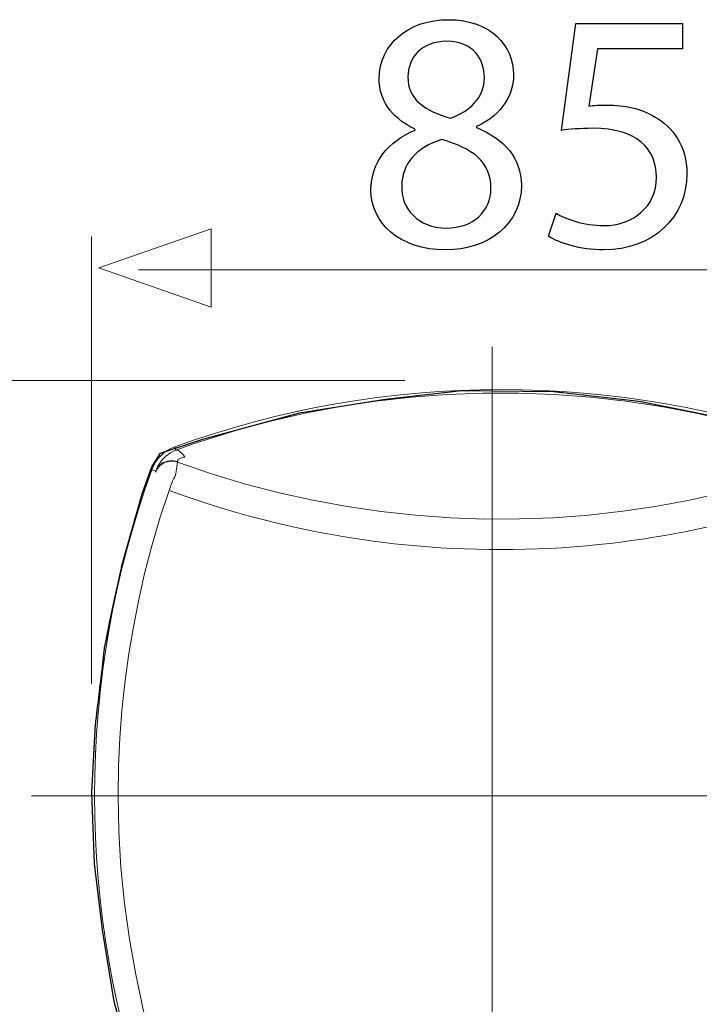
# Model space of a CAD drawing. Units: millimetres. Extents: x -39.2 to 39.2, y -36.2 to 28.8.
# Drawn here: x -3.7 to 4, y 11.9 to 23.1 of the extents above; entities that cross this region are included whole.
import ezdxf
from ezdxf.lldxf.tags import DXFTag

# ---------------------------------------------------------------- set-up
doc = ezdxf.new("R2010")
doc.units = ezdxf.units.MM
doc.header["$MEASUREMENT"] = 0
doc.layers.add('Vrstva 1', color=7, linetype='Continuous')
tags = doc.linetypes.add('New Line5', pattern=[1.2, 0.5, -0.3, 0.1, -0.3]).pattern_tags.tags
tags[10:11] = [DXFTag(74, 4), DXFTag(75, 0), DXFTag(340, '0'), DXFTag(46, 1.0), DXFTag(50, 0.0), DXFTag(44, 0.0), DXFTag(45, 0.0)]
tags[8:9] = [DXFTag(74, 4), DXFTag(75, 0), DXFTag(340, '0'), DXFTag(46, 1.0), DXFTag(50, 0.0), DXFTag(44, 0.0), DXFTag(45, 0.0)]
tags[6:7] = [DXFTag(74, 4), DXFTag(75, 0), DXFTag(340, '0'), DXFTag(46, 1.0), DXFTag(50, 0.0), DXFTag(44, 0.0), DXFTag(45, 0.0)]
tags[4:5] = [DXFTag(74, 4), DXFTag(75, 0), DXFTag(340, '0'), DXFTag(46, 1.0), DXFTag(50, 0.0), DXFTag(44, 0.0), DXFTag(45, 0.0)]
tags = doc.linetypes.add('New Line7', pattern=[1.2, 0.5, -0.3, 0.1, -0.3]).pattern_tags.tags
tags[10:11] = [DXFTag(74, 4), DXFTag(75, 0), DXFTag(340, '0'), DXFTag(46, 1.0), DXFTag(50, 0.0), DXFTag(44, 0.0), DXFTag(45, 0.0)]
tags[8:9] = [DXFTag(74, 4), DXFTag(75, 0), DXFTag(340, '0'), DXFTag(46, 1.0), DXFTag(50, 0.0), DXFTag(44, 0.0), DXFTag(45, 0.0)]
tags[6:7] = [DXFTag(74, 4), DXFTag(75, 0), DXFTag(340, '0'), DXFTag(46, 1.0), DXFTag(50, 0.0), DXFTag(44, 0.0), DXFTag(45, 0.0)]
tags[4:5] = [DXFTag(74, 4), DXFTag(75, 0), DXFTag(340, '0'), DXFTag(46, 1.0), DXFTag(50, 0.0), DXFTag(44, 0.0), DXFTag(45, 0.0)]

msp = doc.modelspace()

# ---------------------------------------------------------------- linework, layer by layer
at = {"layer": 'Vrstva 1', "color": 250}
for points, knots in [([(0.7697, 21.8088), (0.4592, 21.6769), (0.2691, 21.4479), (0.2691, 21.1297), (0.2691, 21.1297), (0.2691, 20.7611), (0.5873, 20.4506), (1.115, 20.4506), (1.115, 20.4506), (1.5962, 20.4506), (1.9726, 20.7417), (1.9726, 21.184), (1.9726, 21.184), (1.9726, 21.4867), (1.7786, 21.7118), (1.4643, 21.836), (1.4643, 21.836), (1.4643, 21.836), (1.4643, 21.8476), (1.4643, 21.8476), (1.4643, 21.8476), (1.7747, 21.9912), (1.8834, 22.224), (1.8834, 22.4374), (1.8834, 22.4374), (1.8834, 22.7556), (1.635, 23.0583), (1.1461, 23.0583), (1.1461, 23.0583), (0.6998, 23.0583), (0.3622, 22.7867), (0.3622, 22.387), (0.3622, 22.387), (0.3622, 22.1697), (0.4825, 21.9524), (0.7658, 21.8204), (0.7658, 21.8204), (0.7658, 21.8204), (0.7697, 21.8088), (0.7697, 21.8088)], [0, 0, 0, 0, 0.0909091, 0.0909091, 0.0909091, 0.0909091, 0.1818182, 0.1818182, 0.1818182, 0.1818182, 0.2727273, 0.2727273, 0.2727273, 0.2727273, 0.3636364, 0.3636364, 0.3636364, 0.3636364, 0.4545455, 0.4545455, 0.4545455, 0.4545455, 0.5454545, 0.5454545, 0.5454545, 0.5454545, 0.6363636, 0.6363636, 0.6363636, 0.6363636, 0.7272727, 0.7272727, 0.7272727, 0.7272727, 0.8181818, 0.8181818, 0.8181818, 0.8181818, 1, 1, 1, 1]), ([(3.7965, 23.0156), (3.7965, 23.0156), (2.5896, 23.0156), (2.5896, 23.0156), (2.5896, 23.0156), (2.5896, 23.0156), (2.4266, 21.8049), (2.4266, 21.8049), (2.4266, 21.8049), (2.5198, 21.8166), (2.6323, 21.8282), (2.7798, 21.8282), (2.7798, 21.8282), (3.2804, 21.8282), (3.5015, 21.5992), (3.5015, 21.2733), (3.5015, 21.2733), (3.5054, 20.9357), (3.226, 20.7261), (2.9078, 20.7261), (2.9078, 20.7261), (2.675, 20.7261), (2.4693, 20.8037), (2.3646, 20.8658), (2.3646, 20.8658), (2.3646, 20.8658), (2.2792, 20.6058), (2.2792, 20.6058), (2.2792, 20.6058), (2.4034, 20.5282), (2.6323, 20.4506), (2.9078, 20.4506), (2.9078, 20.4506), (3.455, 20.4506), (3.8469, 20.8193), (3.8469, 21.3121), (3.8469, 21.3121), (3.8469, 21.6264), (3.6839, 21.8476), (3.486, 21.9562), (3.486, 21.9562), (3.3308, 22.0533), (3.1407, 22.0921), (2.9427, 22.0921), (2.9427, 22.0921), (2.8496, 22.0921), (2.7953, 22.0882), (2.7371, 22.0804), (2.7371, 22.0804), (2.7371, 22.0804), (2.8341, 22.7285), (2.8341, 22.7285), (2.8341, 22.7285), (2.8341, 22.7285), (3.7965, 22.7285), (3.7965, 22.7285), (3.7965, 22.7285), (3.7965, 22.7285), (3.7965, 23.0156), (3.7965, 23.0156)], [0, 0, 0, 0, 0.0625, 0.0625, 0.0625, 0.0625, 0.125, 0.125, 0.125, 0.125, 0.1875, 0.1875, 0.1875, 0.1875, 0.25, 0.25, 0.25, 0.25, 0.3125, 0.3125, 0.3125, 0.3125, 0.375, 0.375, 0.375, 0.375, 0.4375, 0.4375, 0.4375, 0.4375, 0.5, 0.5, 0.5, 0.5, 0.5625, 0.5625, 0.5625, 0.5625, 0.625, 0.625, 0.625, 0.625, 0.6875, 0.6875, 0.6875, 0.6875, 0.75, 0.75, 0.75, 0.75, 0.8125, 0.8125, 0.8125, 0.8125, 0.875, 0.875, 0.875, 0.875, 1, 1, 1, 1]), ([(1.1267, 22.8138), (1.4332, 22.8138), (1.5535, 22.6043), (1.5535, 22.4025), (1.5535, 22.4025), (1.5535, 22.1736), (1.3867, 22.0183), (1.1694, 21.9446), (1.1694, 21.9446), (0.8783, 22.0222), (0.6843, 22.158), (0.6882, 22.4103), (0.6882, 22.4103), (0.6882, 22.6276), (0.8434, 22.8138), (1.1267, 22.8138)], [0, 0, 0, 0, 0.2, 0.2, 0.2, 0.2, 0.4, 0.4, 0.4, 0.4, 0.6, 0.6, 0.6, 0.6, 1, 1, 1, 1]), ([(1.1228, 20.699), (0.8007, 20.699), (0.6067, 20.924), (0.6183, 21.1763), (0.6183, 21.1763), (0.6183, 21.4169), (0.7774, 21.6148), (1.0723, 21.7001), (1.0723, 21.7001), (1.4138, 21.6031), (1.6273, 21.4518), (1.6273, 21.1491), (1.6273, 21.1491), (1.6273, 20.8891), (1.4293, 20.699), (1.1228, 20.699)], [0, 0, 0, 0, 0.2, 0.2, 0.2, 0.2, 0.4, 0.4, 0.4, 0.4, 0.6, 0.6, 0.6, 0.6, 1, 1, 1, 1])]:
    msp.add_open_spline(points, degree=3, knots=knots, dxfattribs=at)
at = {"layer": 'Vrstva 1', "color": 250, "lineweight": 9}
for points, knots in [([(-1.5398, 19.8043), (-1.5398, 19.8043), (-1.5398, 19.8043), (-1.5398, 19.8043), (-1.5398, 19.8043), (-1.5398, 19.8043), (-1.5398, 19.8043), (-1.5398, 19.8043), (-1.5398, 19.8043), (-1.5398, 19.8043), (-2.8126, 20.2477), (-2.8126, 20.2477), (-2.8126, 20.2477), (-2.8126, 20.2477), (-1.5398, 20.6911), (-1.5398, 20.6911), (-1.5398, 20.6911), (-1.5398, 20.6911), (-1.5398, 20.6911), (-1.5398, 20.6911), (-1.5398, 20.6911), (-1.5398, 20.6911), (-1.5398, 20.6911), (-1.5398, 20.6911), (-1.5398, 20.6911), (-1.5398, 20.6911), (-1.5398, 19.8043), (-1.5398, 19.8043)], [0, 0, 0, 0, 0.125, 0.125, 0.125, 0.125, 0.25, 0.25, 0.25, 0.25, 0.375, 0.375, 0.375, 0.375, 0.5, 0.5, 0.5, 0.5, 0.625, 0.625, 0.625, 0.625, 0.75, 0.75, 0.75, 0.75, 1, 1, 1, 1]), ([(-2.896, 15.5354), (-2.896, 15.5354), (-2.896, 20.6012), (-2.896, 20.6012), (-2.896, 20.6012), (-2.896, 15.5354), (-2.896, 15.5354)], [0, 0, 0, 0, 1, 1, 1, 6.0658, 6.0658, 6.0658, 6.0658]), ([(5.7729, 20.2238), (5.7729, 20.2238), (-2.3631, 20.2238), (-2.3631, 20.2238), (-2.3631, 20.2238), (5.7729, 20.2238), (5.7729, 20.2238)], [0, 0, 0, 0, 1, 1, 1, 9.136, 9.136, 9.136, 9.136]), ([(0.6514, 18.9713), (0.6514, 18.9713), (-5.0495, 18.9713), (-5.0495, 18.9713), (-5.0495, 18.9713), (0.6514, 18.9713), (0.6514, 18.9713)], [0, 0, 0, 0, 1, 1, 1, 6.7009, 6.7009, 6.7009, 6.7009])]:
    msp.add_open_spline(points, degree=3, knots=knots, dxfattribs=at)
at = {"layer": 'Vrstva 1', "linetype": 'New Line7', "lineweight": 9}
msp.add_open_spline([(1.6418, 19.3545), (1.6418, 19.3545), (1.6422, 9.3587), (1.6422, 9.3587)], degree=3, dxfattribs=at)
at = {"layer": 'Vrstva 1', "lineweight": 18}
for points in [[(5.4318, 18.2207), (3.0464, 19.0862), (0.4327, 19.0862), (-1.9527, 18.2207)], [(-1.9527, 18.2207), (-2.0734, 18.1769), (-2.1683, 18.0819), (-2.2121, 17.9613)], [(-1.9527, 18.2207), (-1.9527, 18.2207), (-1.9386, 18.1818), (-1.9386, 18.1818)], [(-2.2121, 17.9613), (-3.0776, 15.5759), (-3.0776, 12.9622), (-2.2121, 10.5768)], [(-2.2121, 17.9613), (-2.2121, 17.9613), (-2.1665, 17.9448), (-2.1665, 17.9448)]]:
    msp.add_open_spline(points, degree=3, dxfattribs=at)
at = {"layer": 'Vrstva 1', "color": 251}
msp.add_open_spline([(7.2415, 14.151), (7.2415, 14.151), (6.3706, 14.151), (6.3706, 14.151), (6.3706, 14.151), (6.3706, 14.151), (6.3155, 14.9006), (6.3155, 14.9006), (6.3155, 14.9006), (6.3155, 14.9006), (6.2052, 15.9259), (6.2052, 15.9259), (6.2052, 15.9259), (6.2052, 15.9259), (6.0178, 16.8409), (6.0178, 16.8409), (6.0178, 16.8409), (6.0178, 16.8409), (5.8029, 17.6954), (5.8029, 17.6954), (5.8029, 17.6954), (5.8029, 17.6954), (5.6375, 18.0702), (5.6375, 18.0702), (5.6375, 18.0702), (5.6375, 18.0702), (5.2627, 18.2741), (5.2627, 18.2741), (5.2627, 18.2741), (5.2627, 18.2741), (4.6233, 18.4726), (4.6233, 18.4726), (4.6233, 18.4726), (4.6233, 18.4726), (3.3059, 18.7371), (3.3059, 18.7371), (3.3059, 18.7371), (3.3059, 18.7371), (2.3357, 18.8474), (2.3357, 18.8474), (2.3357, 18.8474), (2.3357, 18.8474), (1.2994, 18.8584), (1.2994, 18.8584), (1.2994, 18.8584), (1.2994, 18.8584), (0.4285, 18.7592), (0.4285, 18.7592), (0.4285, 18.7592), (0.4285, 18.7592), (-0.5416, 18.6048), (-0.5416, 18.6048), (-0.5416, 18.6048), (-0.5416, 18.6048), (-1.6331, 18.3072), (-1.6331, 18.3072), (-1.6331, 18.3072), (-1.6331, 18.3072), (-2.1127, 18.1474), (-2.1127, 18.1474), (-2.1127, 18.1474), (-2.1127, 18.1474), (-2.2119, 17.993), (-2.2119, 17.993), (-2.2119, 17.993), (-2.2119, 17.993), (-2.3221, 17.6899), (-2.3221, 17.6899), (-2.3221, 17.6899), (-2.3221, 17.6899), (-2.5485, 16.8878), (-2.5485, 16.8878), (-2.5485, 16.8878), (-2.5485, 16.8878), (-2.7497, 15.9645), (-2.7497, 15.9259), (-2.7497, 15.9259), (-2.7497, 15.8873), (-2.8489, 15.0825), (-2.8489, 15.0825), (-2.8489, 15.0825), (-2.8489, 15.0825), (-2.893, 14.3053), (-2.893, 14.3053), (-2.893, 14.3053), (-2.893, 14.3053), (-2.8599, 13.5005), (-2.8599, 13.5005), (-2.8599, 13.5005), (-2.8599, 13.5005), (-2.7717, 12.7508), (-2.7717, 12.7508), (-2.7717, 12.7508), (-2.7717, 12.7508), (-2.6395, 11.9405), (-2.6395, 11.9405), (-2.6395, 11.9405), (-2.6395, 11.9405), (-2.408, 11.0806), (-2.408, 11.0806), (-2.408, 11.0806), (-2.408, 11.0806), (-2.2591, 10.6121), (-2.2591, 10.6121), (-2.2591, 10.6121), (-2.2591, 10.6121), (-2.1158, 10.3971), (-2.1158, 10.3971), (-2.1158, 10.3971), (-2.1158, 10.3971), (-1.945, 10.298), (-1.9119, 10.2869), (-1.9119, 10.2869), (-1.8788, 10.2758), (-1.6031, 10.1821), (-1.5756, 10.1711), (-1.5756, 10.1711), (-1.5481, 10.1601), (-1.3441, 10.127), (-1.3441, 10.127), (-1.3441, 10.127), (-1.3441, 10.127), (-1.2394, 10.1601), (-1.2394, 10.1601), (-1.2394, 10.1601), (-1.2394, 10.1601), (-0.5834, 10.0223), (-0.5834, 10.0223), (-0.5834, 10.0223), (-0.5834, 10.0223), (0.4474, 9.8404), (0.4474, 9.8404), (0.4474, 9.8404), (0.4474, 9.8404), (1.2026, 9.7632), (1.2026, 9.7632), (1.2026, 9.7632), (1.2026, 9.7632), (2.2943, 9.763), (2.2943, 9.763), (2.2943, 9.763), (2.2943, 9.763), (3.1157, 9.8347), (3.1157, 9.8347), (3.1157, 9.8347), (3.1157, 9.8347), (3.9149, 9.9615), (3.9149, 9.9615), (3.9149, 9.9615), (3.9149, 9.9615), (4.7528, 10.1489), (4.7528, 10.1489), (4.7528, 10.1489), (4.7528, 10.1489), (5.3647, 10.3363), (5.3647, 10.3363), (5.3647, 10.3363), (5.3647, 10.3363), (5.5907, 10.4962), (5.5907, 10.4962), (5.5907, 10.4962), (5.5907, 10.4962), (5.6734, 10.6892), (5.6789, 10.7167), (5.6789, 10.7167), (5.6844, 10.7442), (6.0096, 11.9238), (6.0096, 11.9238), (6.0096, 11.9238), (6.0096, 11.9238), (7.2278, 11.9238), (7.2278, 11.9238), (7.2278, 11.9238), (7.2278, 11.9238), (7.2939, 12.1057), (7.2939, 12.1057), (7.2939, 12.1057), (7.2939, 12.1057), (7.2415, 14.151), (7.2415, 14.151)], degree=3, knots=[0, 0, 0, 0, 0.0217391, 0.0217391, 0.0217391, 0.0217391, 0.0434783, 0.0434783, 0.0434783, 0.0434783, 0.0652174, 0.0652174, 0.0652174, 0.0652174, 0.0869565, 0.0869565, 0.0869565, 0.0869565, 0.1086957, 0.1086957, 0.1086957, 0.1086957, 0.1304348, 0.1304348, 0.1304348, 0.1304348, 0.1521739, 0.1521739, 0.1521739, 0.1521739, 0.173913, 0.173913, 0.173913, 0.173913, 0.1956522, 0.1956522, 0.1956522, 0.1956522, 0.2173913, 0.2173913, 0.2173913, 0.2173913, 0.2391304, 0.2391304, 0.2391304, 0.2391304, 0.2608696, 0.2608696, 0.2608696, 0.2608696, 0.2826087, 0.2826087, 0.2826087, 0.2826087, 0.3043478, 0.3043478, 0.3043478, 0.3043478, 0.326087, 0.326087, 0.326087, 0.326087, 0.3478261, 0.3478261, 0.3478261, 0.3478261, 0.3695652, 0.3695652, 0.3695652, 0.3695652, 0.3913043, 0.3913043, 0.3913043, 0.3913043, 0.4130435, 0.4130435, 0.4130435, 0.4130435, 0.4347826, 0.4347826, 0.4347826, 0.4347826, 0.4565217, 0.4565217, 0.4565217, 0.4565217, 0.4782609, 0.4782609, 0.4782609, 0.4782609, 0.5, 0.5, 0.5, 0.5, 0.5217391, 0.5217391, 0.5217391, 0.5217391, 0.5434783, 0.5434783, 0.5434783, 0.5434783, 0.5652174, 0.5652174, 0.5652174, 0.5652174, 0.5869565, 0.5869565, 0.5869565, 0.5869565, 0.6086957, 0.6086957, 0.6086957, 0.6086957, 0.6304348, 0.6304348, 0.6304348, 0.6304348, 0.6521739, 0.6521739, 0.6521739, 0.6521739, 0.673913, 0.673913, 0.673913, 0.673913, 0.6956522, 0.6956522, 0.6956522, 0.6956522, 0.7173913, 0.7173913, 0.7173913, 0.7173913, 0.7391304, 0.7391304, 0.7391304, 0.7391304, 0.7608696, 0.7608696, 0.7608696, 0.7608696, 0.7826087, 0.7826087, 0.7826087, 0.7826087, 0.8043478, 0.8043478, 0.8043478, 0.8043478, 0.826087, 0.826087, 0.826087, 0.826087, 0.8478261, 0.8478261, 0.8478261, 0.8478261, 0.8695652, 0.8695652, 0.8695652, 0.8695652, 0.8913043, 0.8913043, 0.8913043, 0.8913043, 0.9130435, 0.9130435, 0.9130435, 0.9130435, 0.9347826, 0.9347826, 0.9347826, 0.9347826, 0.9565217, 0.9565217, 0.9565217, 0.9565217, 1, 1, 1, 1], dxfattribs=at)
at = {"layer": 'Vrstva 1', "lineweight": 18}
for points, knots in [([(5.1266, 18.285), (5.1266, 18.285), (4.7395, 18.4053), (4.7395, 18.4053), (4.7395, 18.4053), (4.7395, 18.4053), (4.3481, 18.5111), (4.3481, 18.5111), (4.3481, 18.5111), (4.3481, 18.5111), (3.9531, 18.6019), (3.9531, 18.6019), (3.9531, 18.6019), (3.9531, 18.6019), (3.5549, 18.6779), (3.5549, 18.6779), (3.5549, 18.6779), (3.5549, 18.6779), (3.1542, 18.7388), (3.1542, 18.7388), (3.1542, 18.7388), (3.1542, 18.7388), (2.7514, 18.7845), (2.7514, 18.7845), (2.7514, 18.7845), (2.7514, 18.7845), (2.3472, 18.815), (2.3472, 18.815), (2.3472, 18.815), (2.3472, 18.815), (1.9422, 18.8303), (1.9422, 18.8303), (1.9422, 18.8303), (1.9422, 18.8303), (1.5369, 18.8303), (1.5369, 18.8303), (1.5369, 18.8303), (1.5369, 18.8303), (1.1318, 18.815), (1.1318, 18.815), (1.1318, 18.815), (1.1318, 18.815), (0.7276, 18.7845), (0.7276, 18.7845), (0.7276, 18.7845), (0.7276, 18.7845), (0.3249, 18.7388), (0.3249, 18.7388), (0.3249, 18.7388), (0.3249, 18.7388), (-0.0759, 18.6779), (-0.0759, 18.6779), (-0.0759, 18.6779), (-0.0759, 18.6779), (-0.4741, 18.6019), (-0.4741, 18.6019), (-0.4741, 18.6019), (-0.4741, 18.6019), (-0.8691, 18.5111), (-0.8691, 18.5111), (-0.8691, 18.5111), (-0.8691, 18.5111), (-1.2604, 18.4053), (-1.2604, 18.4053), (-1.2604, 18.4053), (-1.2604, 18.4053), (-1.6475, 18.285), (-1.6475, 18.285)], [0, 0, 0, 0, 0.0555556, 0.0555556, 0.0555556, 0.0555556, 0.1111111, 0.1111111, 0.1111111, 0.1111111, 0.1666667, 0.1666667, 0.1666667, 0.1666667, 0.2222222, 0.2222222, 0.2222222, 0.2222222, 0.2777778, 0.2777778, 0.2777778, 0.2777778, 0.3333333, 0.3333333, 0.3333333, 0.3333333, 0.3888889, 0.3888889, 0.3888889, 0.3888889, 0.4444444, 0.4444444, 0.4444444, 0.4444444, 0.5, 0.5, 0.5, 0.5, 0.5555556, 0.5555556, 0.5555556, 0.5555556, 0.6111111, 0.6111111, 0.6111111, 0.6111111, 0.6666667, 0.6666667, 0.6666667, 0.6666667, 0.7222222, 0.7222222, 0.7222222, 0.7222222, 0.7777778, 0.7777778, 0.7777778, 0.7777778, 0.8333333, 0.8333333, 0.8333333, 0.8333333, 0.8888889, 0.8888889, 0.8888889, 0.8888889, 1, 1, 1, 1]), ([(-1.9386, 18.1818), (-1.9386, 18.1818), (-1.9701, 18.1685), (-1.9701, 18.1685), (-1.9701, 18.1685), (-1.9701, 18.1685), (-2.0001, 18.1525), (-2.0001, 18.1525), (-2.0001, 18.1525), (-2.0001, 18.1525), (-2.0281, 18.1343), (-2.0281, 18.1343), (-2.0281, 18.1343), (-2.0281, 18.1343), (-2.0537, 18.1143), (-2.0537, 18.1143), (-2.0537, 18.1143), (-2.0537, 18.1143), (-2.0766, 18.0931), (-2.0766, 18.0931), (-2.0766, 18.0931), (-2.0766, 18.0931), (-2.0971, 18.0708), (-2.0971, 18.0708), (-2.0971, 18.0708), (-2.0971, 18.0708), (-2.1152, 18.0476), (-2.1152, 18.0476), (-2.1152, 18.0476), (-2.1152, 18.0476), (-2.1308, 18.024), (-2.1308, 18.024), (-2.1308, 18.024), (-2.1308, 18.024), (-2.1437, 18.001), (-2.1437, 18.001), (-2.1437, 18.001), (-2.1437, 18.001), (-2.1537, 17.9797), (-2.1537, 17.9797), (-2.1537, 17.9797), (-2.1537, 17.9797), (-2.1612, 17.9608), (-2.1612, 17.9608), (-2.1612, 17.9608), (-2.1612, 17.9608), (-2.1665, 17.9448), (-2.1665, 17.9448)], [0, 0, 0, 0, 0.0769231, 0.0769231, 0.0769231, 0.0769231, 0.1538462, 0.1538462, 0.1538462, 0.1538462, 0.2307692, 0.2307692, 0.2307692, 0.2307692, 0.3076923, 0.3076923, 0.3076923, 0.3076923, 0.3846154, 0.3846154, 0.3846154, 0.3846154, 0.4615385, 0.4615385, 0.4615385, 0.4615385, 0.5384615, 0.5384615, 0.5384615, 0.5384615, 0.6153846, 0.6153846, 0.6153846, 0.6153846, 0.6923077, 0.6923077, 0.6923077, 0.6923077, 0.7692308, 0.7692308, 0.7692308, 0.7692308, 0.8461538, 0.8461538, 0.8461538, 0.8461538, 1, 1, 1, 1]), ([(-1.6475, 18.285), (-1.6475, 18.285), (-1.6837, 18.2728), (-1.6837, 18.2728), (-1.6837, 18.2728), (-1.6837, 18.2728), (-1.7182, 18.2611), (-1.7182, 18.2611), (-1.7182, 18.2611), (-1.7182, 18.2611), (-1.7515, 18.2497), (-1.7515, 18.2497), (-1.7515, 18.2497), (-1.7515, 18.2497), (-1.7837, 18.2384), (-1.7837, 18.2384), (-1.7837, 18.2384), (-1.7837, 18.2384), (-1.8154, 18.2271), (-1.8154, 18.2271), (-1.8154, 18.2271), (-1.8154, 18.2271), (-1.8468, 18.2158), (-1.8468, 18.2158), (-1.8468, 18.2158), (-1.8468, 18.2158), (-1.878, 18.2044), (-1.878, 18.2044), (-1.878, 18.2044), (-1.878, 18.2044), (-1.9087, 18.1931), (-1.9087, 18.1931), (-1.9087, 18.1931), (-1.9087, 18.1931), (-1.9386, 18.1818), (-1.9386, 18.1818)], [0, 0, 0, 0, 0.1, 0.1, 0.1, 0.1, 0.2, 0.2, 0.2, 0.2, 0.3, 0.3, 0.3, 0.3, 0.4, 0.4, 0.4, 0.4, 0.5, 0.5, 0.5, 0.5, 0.6, 0.6, 0.6, 0.6, 0.7, 0.7, 0.7, 0.7, 0.8, 0.8, 0.8, 0.8, 1, 1, 1, 1]), ([(-1.8393, 18.1045), (-1.8393, 18.1045), (-1.8506, 18.1216), (-1.8506, 18.1216), (-1.8506, 18.1216), (-1.8506, 18.1216), (-1.8623, 18.137), (-1.8623, 18.137), (-1.8623, 18.137), (-1.8623, 18.137), (-1.8741, 18.1504), (-1.8741, 18.1504), (-1.8741, 18.1504), (-1.8741, 18.1504), (-1.8859, 18.1617), (-1.8859, 18.1617), (-1.8859, 18.1617), (-1.8859, 18.1617), (-1.8974, 18.1707), (-1.8974, 18.1707), (-1.8974, 18.1707), (-1.8974, 18.1707), (-1.9087, 18.1773), (-1.9087, 18.1773), (-1.9087, 18.1773), (-1.9087, 18.1773), (-1.9194, 18.1814), (-1.9194, 18.1814), (-1.9194, 18.1814), (-1.9194, 18.1814), (-1.9294, 18.1829), (-1.9294, 18.1829), (-1.9294, 18.1829), (-1.9294, 18.1829), (-1.9386, 18.1818), (-1.9386, 18.1818)], [0, 0, 0, 0, 0.1, 0.1, 0.1, 0.1, 0.2, 0.2, 0.2, 0.2, 0.3, 0.3, 0.3, 0.3, 0.4, 0.4, 0.4, 0.4, 0.5, 0.5, 0.5, 0.5, 0.6, 0.6, 0.6, 0.6, 0.7, 0.7, 0.7, 0.7, 0.8, 0.8, 0.8, 0.8, 1, 1, 1, 1]), ([(-1.8393, 18.1045), (-1.8393, 18.1045), (-1.8528, 18.1031), (-1.8528, 18.1031), (-1.8528, 18.1031), (-1.8528, 18.1031), (-1.8654, 18.1009), (-1.8654, 18.1009), (-1.8654, 18.1009), (-1.8654, 18.1009), (-1.8768, 18.0978), (-1.8768, 18.0978), (-1.8768, 18.0978), (-1.8768, 18.0978), (-1.8869, 18.0941), (-1.8869, 18.0941), (-1.8869, 18.0941), (-1.8869, 18.0941), (-1.8955, 18.0897), (-1.8955, 18.0897), (-1.8955, 18.0897), (-1.8955, 18.0897), (-1.9028, 18.0849), (-1.9028, 18.0849), (-1.9028, 18.0849), (-1.9028, 18.0849), (-1.9089, 18.0796), (-1.9089, 18.0796), (-1.9089, 18.0796), (-1.9089, 18.0796), (-1.9137, 18.074), (-1.9137, 18.074), (-1.9137, 18.074), (-1.9137, 18.074), (-1.9172, 18.0684), (-1.9172, 18.0684), (-1.9172, 18.0684), (-1.9172, 18.0684), (-1.9195, 18.063), (-1.9195, 18.063), (-1.9195, 18.063), (-1.9195, 18.063), (-1.9208, 18.0581), (-1.9208, 18.0581), (-1.9208, 18.0581), (-1.9208, 18.0581), (-1.9213, 18.0538), (-1.9213, 18.0538)], [0, 0, 0, 0, 0.0769231, 0.0769231, 0.0769231, 0.0769231, 0.1538462, 0.1538462, 0.1538462, 0.1538462, 0.2307692, 0.2307692, 0.2307692, 0.2307692, 0.3076923, 0.3076923, 0.3076923, 0.3076923, 0.3846154, 0.3846154, 0.3846154, 0.3846154, 0.4615385, 0.4615385, 0.4615385, 0.4615385, 0.5384615, 0.5384615, 0.5384615, 0.5384615, 0.6153846, 0.6153846, 0.6153846, 0.6153846, 0.6923077, 0.6923077, 0.6923077, 0.6923077, 0.7692308, 0.7692308, 0.7692308, 0.7692308, 0.8461538, 0.8461538, 0.8461538, 0.8461538, 1, 1, 1, 1]), ([(-1.921, 18.0476), (-1.921, 18.0476), (-1.9435, 18.0541), (-1.9435, 18.0541), (-1.9435, 18.0541), (-1.9435, 18.0541), (-1.9666, 18.0578), (-1.9666, 18.0578), (-1.9666, 18.0578), (-1.9666, 18.0578), (-1.99, 18.0588), (-1.99, 18.0588), (-1.99, 18.0588), (-1.99, 18.0588), (-2.0133, 18.0571), (-2.0133, 18.0571), (-2.0133, 18.0571), (-2.0133, 18.0571), (-2.0362, 18.0526), (-2.0362, 18.0526), (-2.0362, 18.0526), (-2.0362, 18.0526), (-2.0584, 18.0454), (-2.0584, 18.0454), (-2.0584, 18.0454), (-2.0584, 18.0454), (-2.0796, 18.0356), (-2.0796, 18.0356), (-2.0796, 18.0356), (-2.0796, 18.0356), (-2.0994, 18.0234), (-2.0994, 18.0234), (-2.0994, 18.0234), (-2.0994, 18.0234), (-2.1175, 18.009), (-2.1175, 18.009), (-2.1175, 18.009), (-2.1175, 18.009), (-2.1338, 17.9925), (-2.1338, 17.9925), (-2.1338, 17.9925), (-2.1338, 17.9925), (-2.1479, 17.9742), (-2.1479, 17.9742), (-2.1479, 17.9742), (-2.1479, 17.9742), (-2.1597, 17.9543), (-2.1597, 17.9543), (-2.1597, 17.9543), (-2.1597, 17.9543), (-2.1689, 17.9332), (-2.1689, 17.9332)], [0, 0, 0, 0, 0.0714286, 0.0714286, 0.0714286, 0.0714286, 0.1428571, 0.1428571, 0.1428571, 0.1428571, 0.2142857, 0.2142857, 0.2142857, 0.2142857, 0.2857143, 0.2857143, 0.2857143, 0.2857143, 0.3571429, 0.3571429, 0.3571429, 0.3571429, 0.4285714, 0.4285714, 0.4285714, 0.4285714, 0.5, 0.5, 0.5, 0.5, 0.5714286, 0.5714286, 0.5714286, 0.5714286, 0.6428571, 0.6428571, 0.6428571, 0.6428571, 0.7142857, 0.7142857, 0.7142857, 0.7142857, 0.7857143, 0.7857143, 0.7857143, 0.7857143, 0.8571429, 0.8571429, 0.8571429, 0.8571429, 1, 1, 1, 1]), ([(-1.9213, 18.0538), (-1.9213, 18.0538), (-1.9437, 18.0601), (-1.9437, 18.0601), (-1.9437, 18.0601), (-1.9437, 18.0601), (-1.9666, 18.0638), (-1.9666, 18.0638), (-1.9666, 18.0638), (-1.9666, 18.0638), (-1.9898, 18.0649), (-1.9898, 18.0649), (-1.9898, 18.0649), (-1.9898, 18.0649), (-2.013, 18.0633), (-2.013, 18.0633), (-2.013, 18.0633), (-2.013, 18.0633), (-2.0356, 18.0591), (-2.0356, 18.0591), (-2.0356, 18.0591), (-2.0356, 18.0591), (-2.0576, 18.0523), (-2.0576, 18.0523), (-2.0576, 18.0523), (-2.0576, 18.0523), (-2.0785, 18.043), (-2.0785, 18.043), (-2.0785, 18.043), (-2.0785, 18.043), (-2.098, 18.0313), (-2.098, 18.0313), (-2.098, 18.0313), (-2.098, 18.0313), (-2.1159, 18.0175), (-2.1159, 18.0175), (-2.1159, 18.0175), (-2.1159, 18.0175), (-2.1319, 18.0017), (-2.1319, 18.0017), (-2.1319, 18.0017), (-2.1319, 18.0017), (-2.1458, 17.9842), (-2.1458, 17.9842), (-2.1458, 17.9842), (-2.1458, 17.9842), (-2.1574, 17.9651), (-2.1574, 17.9651), (-2.1574, 17.9651), (-2.1574, 17.9651), (-2.1665, 17.9448), (-2.1665, 17.9448)], [0, 0, 0, 0, 0.0714286, 0.0714286, 0.0714286, 0.0714286, 0.1428571, 0.1428571, 0.1428571, 0.1428571, 0.2142857, 0.2142857, 0.2142857, 0.2142857, 0.2857143, 0.2857143, 0.2857143, 0.2857143, 0.3571429, 0.3571429, 0.3571429, 0.3571429, 0.4285714, 0.4285714, 0.4285714, 0.4285714, 0.5, 0.5, 0.5, 0.5, 0.5714286, 0.5714286, 0.5714286, 0.5714286, 0.6428571, 0.6428571, 0.6428571, 0.6428571, 0.7142857, 0.7142857, 0.7142857, 0.7142857, 0.7857143, 0.7857143, 0.7857143, 0.7857143, 0.8571429, 0.8571429, 0.8571429, 0.8571429, 1, 1, 1, 1]), ([(-1.921, 18.0476), (-1.921, 18.0476), (-1.929, 17.996), (-1.929, 17.996), (-1.929, 17.996), (-1.929, 17.996), (-1.9364, 17.9463), (-1.9364, 17.9463), (-1.9364, 17.9463), (-1.9364, 17.9463), (-1.9436, 17.8965), (-1.9436, 17.8965)], [0, 0, 0, 0, 0.25, 0.25, 0.25, 0.25, 0.5, 0.5, 0.5, 0.5, 1, 1, 1, 1]), ([(-1.9213, 18.0538), (-1.9213, 18.0538), (-1.9213, 18.0515), (-1.9213, 18.0515), (-1.9213, 18.0515), (-1.9213, 18.0515), (-1.9212, 18.0494), (-1.9212, 18.0494), (-1.9212, 18.0494), (-1.9212, 18.0494), (-1.921, 18.0476), (-1.921, 18.0476)], [0, 0, 0, 0, 0.25, 0.25, 0.25, 0.25, 0.5, 0.5, 0.5, 0.5, 1, 1, 1, 1]), ([(5.4001, 18.0476), (5.4001, 18.0476), (5.0296, 17.9203), (5.0296, 17.9203), (5.0296, 17.9203), (5.0296, 17.9203), (4.6547, 17.8065), (4.6547, 17.8065), (4.6547, 17.8065), (4.6547, 17.8065), (4.2759, 17.7066), (4.2759, 17.7066), (4.2759, 17.7066), (4.2759, 17.7066), (3.8936, 17.6206), (3.8936, 17.6206), (3.8936, 17.6206), (3.8936, 17.6206), (3.5085, 17.5487), (3.5085, 17.5487), (3.5085, 17.5487), (3.5085, 17.5487), (3.121, 17.491), (3.121, 17.491), (3.121, 17.491), (3.121, 17.491), (2.7316, 17.4475), (2.7316, 17.4475), (2.7316, 17.4475), (2.7316, 17.4475), (2.3409, 17.4183), (2.3409, 17.4183), (2.3409, 17.4183), (2.3409, 17.4183), (1.9494, 17.4034), (1.9494, 17.4034), (1.9494, 17.4034), (1.9494, 17.4034), (1.5577, 17.4029), (1.5577, 17.4029), (1.5577, 17.4029), (1.5577, 17.4029), (1.1661, 17.4168), (1.1661, 17.4168), (1.1661, 17.4168), (1.1661, 17.4168), (0.7753, 17.4449), (0.7753, 17.4449), (0.7753, 17.4449), (0.7753, 17.4449), (0.3858, 17.4874), (0.3858, 17.4874), (0.3858, 17.4874), (0.3858, 17.4874), (-0.0019, 17.5442), (-0.0019, 17.5442), (-0.0019, 17.5442), (-0.0019, 17.5442), (-0.3873, 17.6151), (-0.3873, 17.6151), (-0.3873, 17.6151), (-0.3873, 17.6151), (-0.7694, 17.7), (-0.7694, 17.7), (-0.7694, 17.7), (-0.7694, 17.7), (-1.1508, 17.7995), (-1.1508, 17.7995), (-1.1508, 17.7995), (-1.1508, 17.7995), (-1.5358, 17.9155), (-1.5358, 17.9155), (-1.5358, 17.9155), (-1.5358, 17.9155), (-1.921, 18.0476), (-1.921, 18.0476)], [0, 0, 0, 0, 0.05, 0.05, 0.05, 0.05, 0.1, 0.1, 0.1, 0.1, 0.15, 0.15, 0.15, 0.15, 0.2, 0.2, 0.2, 0.2, 0.25, 0.25, 0.25, 0.25, 0.3, 0.3, 0.3, 0.3, 0.35, 0.35, 0.35, 0.35, 0.4, 0.4, 0.4, 0.4, 0.45, 0.45, 0.45, 0.45, 0.5, 0.5, 0.5, 0.5, 0.55, 0.55, 0.55, 0.55, 0.6, 0.6, 0.6, 0.6, 0.65, 0.65, 0.65, 0.65, 0.7, 0.7, 0.7, 0.7, 0.75, 0.75, 0.75, 0.75, 0.8, 0.8, 0.8, 0.8, 0.85, 0.85, 0.85, 0.85, 0.9, 0.9, 0.9, 0.9, 1, 1, 1, 1]), ([(-2.1665, 17.9448), (-2.1665, 17.9448), (-2.1676, 17.9403), (-2.1676, 17.9403), (-2.1676, 17.9403), (-2.1676, 17.9403), (-2.1684, 17.9364), (-2.1684, 17.9364), (-2.1684, 17.9364), (-2.1684, 17.9364), (-2.1689, 17.9332), (-2.1689, 17.9332)], [0, 0, 0, 0, 0.25, 0.25, 0.25, 0.25, 0.5, 0.5, 0.5, 0.5, 1, 1, 1, 1]), ([(-2.0175, 17.7279), (-2.0175, 17.7279), (-2.0091, 17.7502), (-2.0091, 17.7502), (-2.0091, 17.7502), (-2.0091, 17.7502), (-2.0006, 17.772), (-2.0006, 17.772), (-2.0006, 17.772), (-2.0006, 17.772), (-1.9923, 17.7929), (-1.9923, 17.7929), (-1.9923, 17.7929), (-1.9923, 17.7929), (-1.9842, 17.8127), (-1.9842, 17.8127), (-1.9842, 17.8127), (-1.9842, 17.8127), (-1.9765, 17.831), (-1.9765, 17.831), (-1.9765, 17.831), (-1.9765, 17.831), (-1.9692, 17.8475), (-1.9692, 17.8475), (-1.9692, 17.8475), (-1.9692, 17.8475), (-1.9626, 17.8621), (-1.9626, 17.8621), (-1.9626, 17.8621), (-1.9626, 17.8621), (-1.9566, 17.8744), (-1.9566, 17.8744), (-1.9566, 17.8744), (-1.9566, 17.8744), (-1.9513, 17.8844), (-1.9513, 17.8844), (-1.9513, 17.8844), (-1.9513, 17.8844), (-1.947, 17.8917), (-1.947, 17.8917), (-1.947, 17.8917), (-1.947, 17.8917), (-1.9436, 17.8965), (-1.9436, 17.8965)], [0, 0, 0, 0, 0.0833333, 0.0833333, 0.0833333, 0.0833333, 0.1666667, 0.1666667, 0.1666667, 0.1666667, 0.25, 0.25, 0.25, 0.25, 0.3333333, 0.3333333, 0.3333333, 0.3333333, 0.4166667, 0.4166667, 0.4166667, 0.4166667, 0.5, 0.5, 0.5, 0.5, 0.5833333, 0.5833333, 0.5833333, 0.5833333, 0.6666667, 0.6666667, 0.6666667, 0.6666667, 0.75, 0.75, 0.75, 0.75, 0.8333333, 0.8333333, 0.8333333, 0.8333333, 1, 1, 1, 1]), ([(-2.0174, 17.7279), (-2.0174, 17.7279), (-2.1204, 17.4129), (-2.1204, 17.4129), (-2.1204, 17.4129), (-2.1204, 17.4129), (-2.2123, 17.0986), (-2.2123, 17.0986), (-2.2123, 17.0986), (-2.2123, 17.0986), (-2.2935, 16.7858), (-2.2935, 16.7858), (-2.2935, 16.7858), (-2.2935, 16.7858), (-2.3643, 16.4742), (-2.3643, 16.4742), (-2.3643, 16.4742), (-2.3643, 16.4742), (-2.4252, 16.1636), (-2.4252, 16.1636), (-2.4252, 16.1636), (-2.4252, 16.1636), (-2.4765, 15.8535), (-2.4765, 15.8535), (-2.4765, 15.8535), (-2.4765, 15.8535), (-2.5183, 15.5438), (-2.5183, 15.5438), (-2.5183, 15.5438), (-2.5183, 15.5438), (-2.5509, 15.2347), (-2.5509, 15.2347), (-2.5509, 15.2347), (-2.5509, 15.2347), (-2.5743, 14.9261), (-2.5743, 14.9261), (-2.5743, 14.9261), (-2.5743, 14.9261), (-2.589, 14.6048), (-2.589, 14.6048), (-2.589, 14.6048), (-2.589, 14.6048), (-2.594, 14.2693), (-2.594, 14.2693)], [0, 0, 0, 0, 0.0833333, 0.0833333, 0.0833333, 0.0833333, 0.1666667, 0.1666667, 0.1666667, 0.1666667, 0.25, 0.25, 0.25, 0.25, 0.3333333, 0.3333333, 0.3333333, 0.3333333, 0.4166667, 0.4166667, 0.4166667, 0.4166667, 0.5, 0.5, 0.5, 0.5, 0.5833333, 0.5833333, 0.5833333, 0.5833333, 0.6666667, 0.6666667, 0.6666667, 0.6666667, 0.75, 0.75, 0.75, 0.75, 0.8333333, 0.8333333, 0.8333333, 0.8333333, 1, 1, 1, 1]), ([(1.7388, 17.0565), (1.7388, 17.0565), (1.6026, 17.0574), (1.6026, 17.0574), (1.6026, 17.0574), (1.6026, 17.0574), (1.4664, 17.06), (1.4664, 17.06), (1.4664, 17.06), (1.4664, 17.06), (1.3302, 17.0642), (1.3302, 17.0642), (1.3302, 17.0642), (1.3302, 17.0642), (1.194, 17.0702), (1.194, 17.0702), (1.194, 17.0702), (1.194, 17.0702), (1.0573, 17.078), (1.0573, 17.078), (1.0573, 17.078), (1.0573, 17.078), (0.9211, 17.0874), (0.9211, 17.0874), (0.9211, 17.0874), (0.9211, 17.0874), (0.7868, 17.0984), (0.7868, 17.0984), (0.7868, 17.0984), (0.7868, 17.0984), (0.6569, 17.1107), (0.6569, 17.1107), (0.6569, 17.1107), (0.6569, 17.1107), (0.5338, 17.1237), (0.5338, 17.1237), (0.5338, 17.1237), (0.5338, 17.1237), (0.4155, 17.1376), (0.4155, 17.1376), (0.4155, 17.1376), (0.4155, 17.1376), (0.2951, 17.1531), (0.2951, 17.1531), (0.2951, 17.1531), (0.2951, 17.1531), (0.1703, 17.1706), (0.1703, 17.1706), (0.1703, 17.1706), (0.1703, 17.1706), (0.0464, 17.1895), (0.0464, 17.1895), (0.0464, 17.1895), (0.0464, 17.1895), (-0.0735, 17.2091), (-0.0735, 17.2091), (-0.0735, 17.2091), (-0.0735, 17.2091), (-0.1949, 17.2304), (-0.1949, 17.2304), (-0.1949, 17.2304), (-0.1949, 17.2304), (-0.3278, 17.2553), (-0.3278, 17.2553), (-0.3278, 17.2553), (-0.3278, 17.2553), (-0.475, 17.285), (-0.475, 17.285), (-0.475, 17.285), (-0.475, 17.285), (-0.6317, 17.3189), (-0.6317, 17.3189), (-0.6317, 17.3189), (-0.6317, 17.3189), (-0.7934, 17.3564), (-0.7934, 17.3564), (-0.7934, 17.3564), (-0.7934, 17.3564), (-0.957, 17.397), (-0.957, 17.397), (-0.957, 17.397), (-0.957, 17.397), (-1.1196, 17.4401), (-1.1196, 17.4401), (-1.1196, 17.4401), (-1.1196, 17.4401), (-1.2813, 17.4856), (-1.2813, 17.4856), (-1.2813, 17.4856), (-1.2813, 17.4856), (-1.4455, 17.5347), (-1.4455, 17.5347), (-1.4455, 17.5347), (-1.4455, 17.5347), (-1.6193, 17.5896), (-1.6193, 17.5896), (-1.6193, 17.5896), (-1.6193, 17.5896), (-1.8104, 17.6538), (-1.8104, 17.6538), (-1.8104, 17.6538), (-1.8104, 17.6538), (-2.0174, 17.7279), (-2.0174, 17.7279)], [0, 0, 0, 0, 0.037037, 0.037037, 0.037037, 0.037037, 0.0740741, 0.0740741, 0.0740741, 0.0740741, 0.1111111, 0.1111111, 0.1111111, 0.1111111, 0.1481481, 0.1481481, 0.1481481, 0.1481481, 0.1851852, 0.1851852, 0.1851852, 0.1851852, 0.2222222, 0.2222222, 0.2222222, 0.2222222, 0.2592593, 0.2592593, 0.2592593, 0.2592593, 0.2962963, 0.2962963, 0.2962963, 0.2962963, 0.3333333, 0.3333333, 0.3333333, 0.3333333, 0.3703704, 0.3703704, 0.3703704, 0.3703704, 0.4074074, 0.4074074, 0.4074074, 0.4074074, 0.4444444, 0.4444444, 0.4444444, 0.4444444, 0.4814815, 0.4814815, 0.4814815, 0.4814815, 0.5185185, 0.5185185, 0.5185185, 0.5185185, 0.5555556, 0.5555556, 0.5555556, 0.5555556, 0.5925926, 0.5925926, 0.5925926, 0.5925926, 0.6296296, 0.6296296, 0.6296296, 0.6296296, 0.6666667, 0.6666667, 0.6666667, 0.6666667, 0.7037037, 0.7037037, 0.7037037, 0.7037037, 0.7407407, 0.7407407, 0.7407407, 0.7407407, 0.7777778, 0.7777778, 0.7777778, 0.7777778, 0.8148148, 0.8148148, 0.8148148, 0.8148148, 0.8518519, 0.8518519, 0.8518519, 0.8518519, 0.8888889, 0.8888889, 0.8888889, 0.8888889, 0.9259259, 0.9259259, 0.9259259, 0.9259259, 1, 1, 1, 1]), ([(5.4965, 17.7279), (5.4965, 17.7279), (5.2997, 17.6574), (5.2997, 17.6574), (5.2997, 17.6574), (5.2997, 17.6574), (5.1225, 17.5976), (5.1225, 17.5976), (5.1225, 17.5976), (5.1225, 17.5976), (4.955, 17.544), (4.955, 17.544), (4.955, 17.544), (4.955, 17.544), (4.7909, 17.4945), (4.7909, 17.4945), (4.7909, 17.4945), (4.7909, 17.4945), (4.6261, 17.4477), (4.6261, 17.4477), (4.6261, 17.4477), (4.6261, 17.4477), (4.4601, 17.4033), (4.4601, 17.4033), (4.4601, 17.4033), (4.4601, 17.4033), (4.2953, 17.3619), (4.2953, 17.3619), (4.2953, 17.3619), (4.2953, 17.3619), (4.1353, 17.3244), (4.1353, 17.3244), (4.1353, 17.3244), (4.1353, 17.3244), (3.9834, 17.2911), (3.9834, 17.2911), (3.9834, 17.2911), (3.9834, 17.2911), (3.8435, 17.2625), (3.8435, 17.2625), (3.8435, 17.2625), (3.8435, 17.2625), (3.7172, 17.2383), (3.7172, 17.2383), (3.7172, 17.2383), (3.7172, 17.2383), (3.5966, 17.2167), (3.5966, 17.2167), (3.5966, 17.2167), (3.5966, 17.2167), (3.4722, 17.1958), (3.4722, 17.1958), (3.4722, 17.1958), (3.4722, 17.1958), (3.3445, 17.1759), (3.3445, 17.1759), (3.3445, 17.1759), (3.3445, 17.1759), (3.2203, 17.1581), (3.2203, 17.1581), (3.2203, 17.1581), (3.2203, 17.1581), (3.1005, 17.1422), (3.1005, 17.1422), (3.1005, 17.1422), (3.1005, 17.1422), (2.9773, 17.1274), (2.9773, 17.1274), (2.9773, 17.1274), (2.9773, 17.1274), (2.846, 17.1131), (2.846, 17.1131), (2.846, 17.1131), (2.846, 17.1131), (2.7098, 17.1), (2.7098, 17.1), (2.7098, 17.1), (2.7098, 17.1), (2.5712, 17.0885), (2.5712, 17.0885), (2.5712, 17.0885), (2.5712, 17.0885), (2.4321, 17.0786), (2.4321, 17.0786), (2.4321, 17.0786), (2.4321, 17.0786), (2.2934, 17.0707), (2.2934, 17.0707), (2.2934, 17.0707), (2.2934, 17.0707), (2.1548, 17.0645), (2.1548, 17.0645), (2.1548, 17.0645), (2.1548, 17.0645), (2.0161, 17.06), (2.0161, 17.06), (2.0161, 17.06), (2.0161, 17.06), (1.8774, 17.0574), (1.8774, 17.0574), (1.8774, 17.0574), (1.8774, 17.0574), (1.7388, 17.0565), (1.7388, 17.0565)], [0, 0, 0, 0, 0.037037, 0.037037, 0.037037, 0.037037, 0.0740741, 0.0740741, 0.0740741, 0.0740741, 0.1111111, 0.1111111, 0.1111111, 0.1111111, 0.1481481, 0.1481481, 0.1481481, 0.1481481, 0.1851852, 0.1851852, 0.1851852, 0.1851852, 0.2222222, 0.2222222, 0.2222222, 0.2222222, 0.2592593, 0.2592593, 0.2592593, 0.2592593, 0.2962963, 0.2962963, 0.2962963, 0.2962963, 0.3333333, 0.3333333, 0.3333333, 0.3333333, 0.3703704, 0.3703704, 0.3703704, 0.3703704, 0.4074074, 0.4074074, 0.4074074, 0.4074074, 0.4444444, 0.4444444, 0.4444444, 0.4444444, 0.4814815, 0.4814815, 0.4814815, 0.4814815, 0.5185185, 0.5185185, 0.5185185, 0.5185185, 0.5555556, 0.5555556, 0.5555556, 0.5555556, 0.5925926, 0.5925926, 0.5925926, 0.5925926, 0.6296296, 0.6296296, 0.6296296, 0.6296296, 0.6666667, 0.6666667, 0.6666667, 0.6666667, 0.7037037, 0.7037037, 0.7037037, 0.7037037, 0.7407407, 0.7407407, 0.7407407, 0.7407407, 0.7777778, 0.7777778, 0.7777778, 0.7777778, 0.8148148, 0.8148148, 0.8148148, 0.8148148, 0.8518519, 0.8518519, 0.8518519, 0.8518519, 0.8888889, 0.8888889, 0.8888889, 0.8888889, 0.9259259, 0.9259259, 0.9259259, 0.9259259, 1, 1, 1, 1]), ([(-2.594, 14.2693), (-2.594, 14.2693), (-2.5857, 13.8621), (-2.5857, 13.8621), (-2.5857, 13.8621), (-2.5857, 13.8621), (-2.5617, 13.4555), (-2.5617, 13.4555), (-2.5617, 13.4555), (-2.5617, 13.4555), (-2.5219, 13.0501), (-2.5219, 13.0501), (-2.5219, 13.0501), (-2.5219, 13.0501), (-2.4664, 12.6465), (-2.4664, 12.6465), (-2.4664, 12.6465), (-2.4664, 12.6465), (-2.3952, 12.2453), (-2.3952, 12.2453), (-2.3952, 12.2453), (-2.3952, 12.2453), (-2.3085, 11.8471), (-2.3085, 11.8471), (-2.3085, 11.8471), (-2.3085, 11.8471), (-2.2065, 11.4524), (-2.2065, 11.4524), (-2.2065, 11.4524), (-2.2065, 11.4524), (-2.0892, 11.062), (-2.0892, 11.062), (-2.0892, 11.062), (-2.0892, 11.062), (-1.9568, 10.6763), (-1.9568, 10.6763)], [0, 0, 0, 0, 0.1, 0.1, 0.1, 0.1, 0.2, 0.2, 0.2, 0.2, 0.3, 0.3, 0.3, 0.3, 0.4, 0.4, 0.4, 0.4, 0.5, 0.5, 0.5, 0.5, 0.6, 0.6, 0.6, 0.6, 0.7, 0.7, 0.7, 0.7, 0.8, 0.8, 0.8, 0.8, 1, 1, 1, 1])]:
    msp.add_open_spline(points, degree=3, knots=knots, dxfattribs=at)
at = {"layer": 'Vrstva 1', "linetype": 'New Line5', "lineweight": 9}
msp.add_open_spline([(6.5286, 14.2697), (6.5286, 14.2697), (-3.5754, 14.2693), (-3.5754, 14.2693)], degree=3, dxfattribs=at)

doc.saveas('drawing.dxf')
